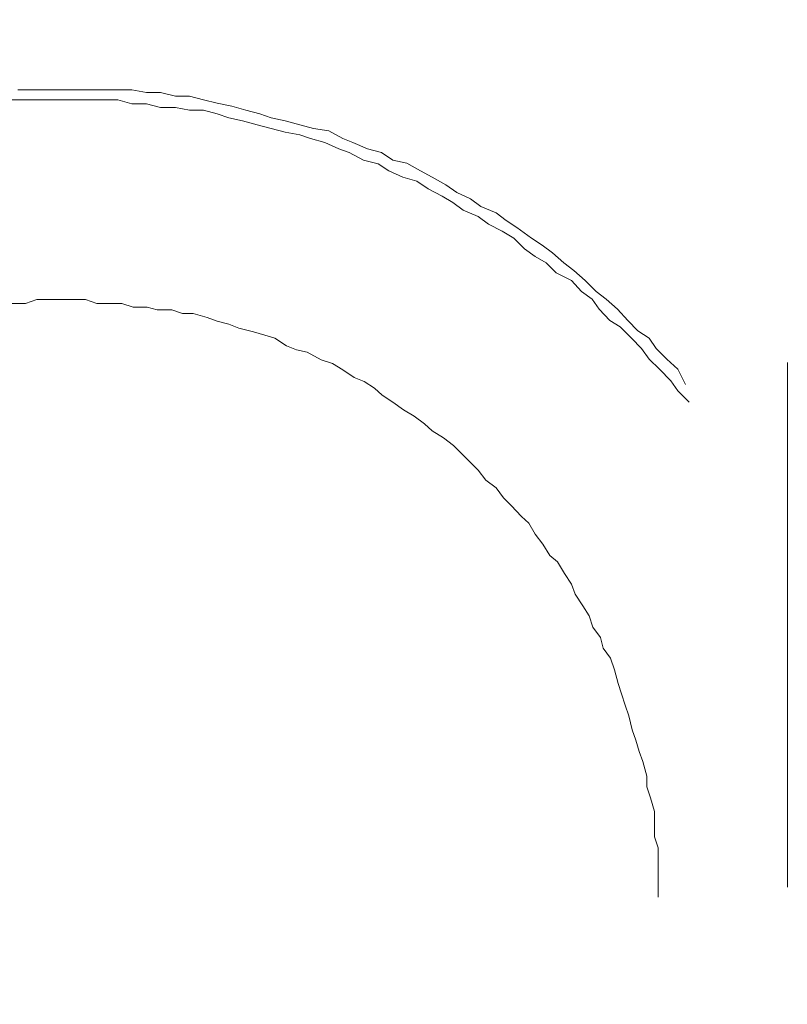
# Model space of a CAD drawing. Units: millimetres. Extents: x 0 to 250, y -250 to 0.
# Drawn here: x 46 to 48, y -114 to -112 of the extents above; entities that cross this region are included whole.
import ezdxf

# ---------------------------------------------------------------- set-up
doc = ezdxf.new("R2010")
doc.units = ezdxf.units.MM
doc.header["$MEASUREMENT"] = 0
for name, pattern in [('AI-Linetype-3467', [2.082873, 1.041436, -1.041436]), ('AI-Linetype-4070', [2.082873, 1.041436, -1.041436]), ('AI-Linetype-4225', [2.082873, 1.041436, -1.041436]), ('AI-Linetype-4226', [2.082873, 1.041436, -1.041436]), ('AI-Linetype-4227', [2.082873, 1.041436, -1.041436]), ('AI-Linetype-4228', [2.082873, 1.041436, -1.041436]), ('AI-Linetype-4229', [2.082873, 1.041436, -1.041436]), ('AI-Linetype-4230', [2.082873, 1.041436, -1.041436]), ('AI-Linetype-4231', [2.082873, 1.041436, -1.041436]), ('AI-Linetype-4232', [2.082873, 1.041436, -1.041436]), ('AI-Linetype-4233', [2.082873, 1.041436, -1.041436]), ('AI-Linetype-4234', [2.082873, 1.041436, -1.041436]), ('AI-Linetype-4235', [2.082873, 1.041436, -1.041436]), ('AI-Linetype-4236', [2.082873, 1.041436, -1.041436]), ('AI-Linetype-4237', [2.082873, 1.041436, -1.041436]), ('AI-Linetype-4238', [2.082873, 1.041436, -1.041436]), ('AI-Linetype-4239', [2.082873, 1.041436, -1.041436]), ('AI-Linetype-4240', [2.082873, 1.041436, -1.041436]), ('AI-Linetype-4241', [2.082873, 1.041436, -1.041436]), ('AI-Linetype-4242', [2.082873, 1.041436, -1.041436]), ('AI-Linetype-4243', [2.082873, 1.041436, -1.041436]), ('AI-Linetype-4244', [2.082873, 1.041436, -1.041436]), ('AI-Linetype-4245', [2.082873, 1.041436, -1.041436]), ('AI-Linetype-4246', [2.082873, 1.041436, -1.041436]), ('AI-Linetype-4247', [2.082873, 1.041436, -1.041436]), ('AI-Linetype-4248', [2.082873, 1.041436, -1.041436]), ('AI-Linetype-4249', [2.082873, 1.041436, -1.041436]), ('AI-Linetype-4250', [2.082873, 1.041436, -1.041436]), ('AI-Linetype-4251', [2.082873, 1.041436, -1.041436]), ('AI-Linetype-4252', [2.082873, 1.041436, -1.041436]), ('AI-Linetype-4253', [2.082873, 1.041436, -1.041436]), ('AI-Linetype-4254', [2.082873, 1.041436, -1.041436]), ('AI-Linetype-4255', [2.082873, 1.041436, -1.041436]), ('AI-Linetype-4256', [2.082873, 1.041436, -1.041436]), ('AI-Linetype-4257', [2.082873, 1.041436, -1.041436]), ('AI-Linetype-4258', [2.082873, 1.041436, -1.041436]), ('AI-Linetype-4259', [2.082873, 1.041436, -1.041436]), ('AI-Linetype-4260', [2.082873, 1.041436, -1.041436]), ('AI-Linetype-4261', [2.082873, 1.041436, -1.041436]), ('AI-Linetype-4262', [2.082873, 1.041436, -1.041436]), ('AI-Linetype-4263', [2.082873, 1.041436, -1.041436]), ('AI-Linetype-4264', [2.082873, 1.041436, -1.041436]), ('AI-Linetype-4265', [2.082873, 1.041436, -1.041436]), ('AI-Linetype-4266', [2.082873, 1.041436, -1.041436]), ('AI-Linetype-4267', [2.082873, 1.041436, -1.041436]), ('AI-Linetype-4268', [2.082873, 1.041436, -1.041436]), ('AI-Linetype-4269', [2.082873, 1.041436, -1.041436]), ('AI-Linetype-4270', [2.082873, 1.041436, -1.041436]), ('AI-Linetype-4271', [2.082873, 1.041436, -1.041436]), ('AI-Linetype-4272', [2.082873, 1.041436, -1.041436]), ('AI-Linetype-4273', [2.082873, 1.041436, -1.041436]), ('AI-Linetype-4274', [2.082873, 1.041436, -1.041436]), ('AI-Linetype-4275', [2.082873, 1.041436, -1.041436]), ('AI-Linetype-4276', [2.082873, 1.041436, -1.041436]), ('AI-Linetype-4277', [2.082873, 1.041436, -1.041436]), ('AI-Linetype-4278', [2.082873, 1.041436, -1.041436]), ('AI-Linetype-4279', [2.082873, 1.041436, -1.041436]), ('AI-Linetype-4280', [2.082873, 1.041436, -1.041436]), ('AI-Linetype-4281', [2.082873, 1.041436, -1.041436]), ('AI-Linetype-4282', [2.082873, 1.041436, -1.041436]), ('AI-Linetype-4283', [2.082873, 1.041436, -1.041436]), ('AI-Linetype-4284', [2.082873, 1.041436, -1.041436]), ('AI-Linetype-4285', [2.082873, 1.041436, -1.041436]), ('AI-Linetype-4286', [2.082873, 1.041436, -1.041436]), ('AI-Linetype-4287', [2.082873, 1.041436, -1.041436]), ('AI-Linetype-4288', [2.082873, 1.041436, -1.041436]), ('AI-Linetype-4289', [2.082873, 1.041436, -1.041436]), ('AI-Linetype-4290', [2.082873, 1.041436, -1.041436]), ('AI-Linetype-4291', [2.082873, 1.041436, -1.041436]), ('AI-Linetype-4292', [2.082873, 1.041436, -1.041436]), ('AI-Linetype-4293', [2.082873, 1.041436, -1.041436]), ('AI-Linetype-4294', [2.082873, 1.041436, -1.041436]), ('AI-Linetype-4295', [2.082873, 1.041436, -1.041436]), ('AI-Linetype-4296', [2.082873, 1.041436, -1.041436]), ('AI-Linetype-4297', [2.082873, 1.041436, -1.041436]), ('AI-Linetype-4298', [2.082873, 1.041436, -1.041436]), ('AI-Linetype-4299', [2.082873, 1.041436, -1.041436]), ('AI-Linetype-4300', [2.082873, 1.041436, -1.041436]), ('AI-Linetype-4301', [2.082873, 1.041436, -1.041436]), ('AI-Linetype-4302', [2.082873, 1.041436, -1.041436]), ('AI-Linetype-4303', [2.082873, 1.041436, -1.041436]), ('AI-Linetype-4304', [2.082873, 1.041436, -1.041436]), ('AI-Linetype-4305', [2.082873, 1.041436, -1.041436]), ('AI-Linetype-4379', [2.082873, 1.041436, -1.041436]), ('AI-Linetype-4380', [2.082873, 1.041436, -1.041436]), ('AI-Linetype-4381', [2.082873, 1.041436, -1.041436]), ('AI-Linetype-4382', [2.082873, 1.041436, -1.041436]), ('AI-Linetype-4383', [2.082873, 1.041436, -1.041436]), ('AI-Linetype-4384', [2.082873, 1.041436, -1.041436]), ('AI-Linetype-4385', [2.082873, 1.041436, -1.041436]), ('AI-Linetype-4386', [2.082873, 1.041436, -1.041436]), ('AI-Linetype-4387', [2.082873, 1.041436, -1.041436]), ('AI-Linetype-4388', [2.082873, 1.041436, -1.041436]), ('AI-Linetype-4389', [2.082873, 1.041436, -1.041436]), ('AI-Linetype-4390', [2.082873, 1.041436, -1.041436]), ('AI-Linetype-4391', [2.082873, 1.041436, -1.041436]), ('AI-Linetype-4392', [2.082873, 1.041436, -1.041436]), ('AI-Linetype-4393', [2.082873, 1.041436, -1.041436]), ('AI-Linetype-4394', [2.082873, 1.041436, -1.041436]), ('AI-Linetype-4395', [2.082873, 1.041436, -1.041436]), ('AI-Linetype-4396', [2.082873, 1.041436, -1.041436]), ('AI-Linetype-4397', [2.082873, 1.041436, -1.041436]), ('AI-Linetype-4398', [2.082873, 1.041436, -1.041436]), ('AI-Linetype-4399', [2.082873, 1.041436, -1.041436]), ('AI-Linetype-4400', [2.082873, 1.041436, -1.041436]), ('AI-Linetype-4401', [2.082873, 1.041436, -1.041436]), ('AI-Linetype-4402', [2.082873, 1.041436, -1.041436]), ('AI-Linetype-4403', [2.082873, 1.041436, -1.041436]), ('AI-Linetype-4404', [2.082873, 1.041436, -1.041436]), ('AI-Linetype-4405', [2.082873, 1.041436, -1.041436]), ('AI-Linetype-4406', [2.082873, 1.041436, -1.041436]), ('AI-Linetype-4407', [2.082873, 1.041436, -1.041436]), ('AI-Linetype-4408', [2.082873, 1.041436, -1.041436]), ('AI-Linetype-4409', [2.082873, 1.041436, -1.041436]), ('AI-Linetype-4410', [2.082873, 1.041436, -1.041436]), ('AI-Linetype-4411', [2.082873, 1.041436, -1.041436]), ('AI-Linetype-4412', [2.082873, 1.041436, -1.041436]), ('AI-Linetype-4413', [2.082873, 1.041436, -1.041436]), ('AI-Linetype-4414', [2.082873, 1.041436, -1.041436]), ('AI-Linetype-4415', [2.082873, 1.041436, -1.041436]), ('AI-Linetype-4416', [2.082873, 1.041436, -1.041436]), ('AI-Linetype-4417', [2.082873, 1.041436, -1.041436]), ('AI-Linetype-4418', [2.082873, 1.041436, -1.041436]), ('AI-Linetype-4419', [2.082873, 1.041436, -1.041436]), ('AI-Linetype-4420', [2.082873, 1.041436, -1.041436]), ('AI-Linetype-4421', [2.082873, 1.041436, -1.041436]), ('AI-Linetype-4422', [2.082873, 1.041436, -1.041436]), ('AI-Linetype-4423', [2.082873, 1.041436, -1.041436]), ('AI-Linetype-4424', [2.082873, 1.041436, -1.041436]), ('AI-Linetype-4425', [2.082873, 1.041436, -1.041436]), ('AI-Linetype-4426', [2.082873, 1.041436, -1.041436]), ('AI-Linetype-4427', [2.082873, 1.041436, -1.041436]), ('AI-Linetype-4428', [2.082873, 1.041436, -1.041436]), ('AI-Linetype-4429', [2.082873, 1.041436, -1.041436]), ('AI-Linetype-4430', [2.082873, 1.041436, -1.041436]), ('AI-Linetype-4431', [2.082873, 1.041436, -1.041436]), ('AI-Linetype-4432', [2.082873, 1.041436, -1.041436]), ('AI-Linetype-4433', [2.082873, 1.041436, -1.041436]), ('AI-Linetype-4560', [2.082873, 1.041436, -1.041436]), ('AI-Linetype-4561', [2.082873, 1.041436, -1.041436]), ('AI-Linetype-4562', [2.082873, 1.041436, -1.041436]), ('AI-Linetype-4563', [2.082873, 1.041436, -1.041436]), ('AI-Linetype-4564', [2.082873, 1.041436, -1.041436]), ('AI-Linetype-4565', [2.082873, 1.041436, -1.041436]), ('AI-Linetype-4566', [2.082873, 1.041436, -1.041436]), ('AI-Linetype-4567', [2.082873, 1.041436, -1.041436]), ('AI-Linetype-4568', [2.082873, 1.041436, -1.041436]), ('AI-Linetype-4569', [2.082873, 1.041436, -1.041436]), ('AI-Linetype-4570', [2.082873, 1.041436, -1.041436]), ('AI-Linetype-4571', [2.082873, 1.041436, -1.041436]), ('AI-Linetype-4572', [2.082873, 1.041436, -1.041436]), ('AI-Linetype-4573', [2.082873, 1.041436, -1.041436]), ('AI-Linetype-4574', [2.082873, 1.041436, -1.041436]), ('AI-Linetype-4575', [2.082873, 1.041436, -1.041436]), ('AI-Linetype-4576', [2.082873, 1.041436, -1.041436]), ('AI-Linetype-4577', [2.082873, 1.041436, -1.041436]), ('AI-Linetype-4578', [2.082873, 1.041436, -1.041436]), ('AI-Linetype-4579', [2.082873, 1.041436, -1.041436]), ('AI-Linetype-4580', [2.082873, 1.041436, -1.041436]), ('AI-Linetype-4581', [2.082873, 1.041436, -1.041436]), ('AI-Linetype-4582', [2.082873, 1.041436, -1.041436]), ('AI-Linetype-4583', [2.082873, 1.041436, -1.041436]), ('AI-Linetype-4584', [2.082873, 1.041436, -1.041436]), ('AI-Linetype-4585', [2.082873, 1.041436, -1.041436]), ('AI-Linetype-4586', [2.082873, 1.041436, -1.041436]), ('AI-Linetype-4587', [2.082873, 1.041436, -1.041436]), ('AI-Linetype-4588', [2.082873, 1.041436, -1.041436]), ('AI-Linetype-4589', [2.082873, 1.041436, -1.041436]), ('AI-Linetype-4590', [2.082873, 1.041436, -1.041436]), ('AI-Linetype-4591', [2.082873, 1.041436, -1.041436]), ('AI-Linetype-4592', [2.082873, 1.041436, -1.041436]), ('AI-Linetype-4593', [2.082873, 1.041436, -1.041436]), ('AI-Linetype-4594', [2.082873, 1.041436, -1.041436]), ('AI-Linetype-4595', [2.082873, 1.041436, -1.041436]), ('AI-Linetype-4596', [2.082873, 1.041436, -1.041436]), ('AI-Linetype-4597', [2.082873, 1.041436, -1.041436]), ('AI-Linetype-4598', [2.082873, 1.041436, -1.041436]), ('AI-Linetype-4599', [2.082873, 1.041436, -1.041436]), ('AI-Linetype-4600', [2.082873, 1.041436, -1.041436]), ('AI-Linetype-4601', [2.082873, 1.041436, -1.041436]), ('AI-Linetype-4602', [2.082873, 1.041436, -1.041436]), ('AI-Linetype-4603', [2.082873, 1.041436, -1.041436]), ('AI-Linetype-4604', [2.082873, 1.041436, -1.041436]), ('AI-Linetype-4605', [2.082873, 1.041436, -1.041436]), ('AI-Linetype-4606', [2.082873, 1.041436, -1.041436]), ('AI-Linetype-4607', [2.082873, 1.041436, -1.041436]), ('AI-Linetype-4608', [2.082873, 1.041436, -1.041436]), ('AI-Linetype-4609', [2.082873, 1.041436, -1.041436]), ('AI-Linetype-4610', [2.082873, 1.041436, -1.041436]), ('AI-Linetype-4611', [2.082873, 1.041436, -1.041436]), ('AI-Linetype-4612', [2.082873, 1.041436, -1.041436])]:
    doc.linetypes.add(name, pattern=pattern)
doc.layers.add('Layer 1', color=7, linetype='Continuous', lineweight=0)

msp = doc.modelspace()

# ---------------------------------------------------------------- linework, layer by layer
at = {"layer": 'Layer 1', "linetype": 'AI-Linetype-4070'}
msp.add_line((47.7665, -209.4551), (47.7665, -109.0996), dxfattribs=at)
at = {"layer": 'Layer 1', "linetype": 'AI-Linetype-4612'}
msp.add_line((46.2667, -112.0601), (46.2378, -112.0601), dxfattribs=at)
at = {"layer": 'Layer 1', "linetype": 'AI-Linetype-4611'}
msp.add_line((46.2944, -112.0601), (46.2667, -112.0601), dxfattribs=at)
at = {"layer": 'Layer 1', "linetype": 'AI-Linetype-4610'}
msp.add_line((46.3246, -112.0601), (46.2944, -112.0601), dxfattribs=at)
at = {"layer": 'Layer 1', "linetype": 'AI-Linetype-4609'}
msp.add_line((46.3524, -112.0601), (46.3246, -112.0601), dxfattribs=at)
at = {"layer": 'Layer 1', "linetype": 'AI-Linetype-4608'}
msp.add_line((46.38, -112.0601), (46.3524, -112.0601), dxfattribs=at)
at = {"layer": 'Layer 1', "linetype": 'AI-Linetype-4607'}
msp.add_line((46.4089, -112.0601), (46.38, -112.0601), dxfattribs=at)
at = {"layer": 'Layer 1', "linetype": 'AI-Linetype-4606'}
msp.add_line((46.4367, -112.0601), (46.4089, -112.0601), dxfattribs=at)
at = {"layer": 'Layer 1', "linetype": 'AI-Linetype-4605'}
msp.add_line((46.4643, -112.0601), (46.4367, -112.0601), dxfattribs=at)
at = {"layer": 'Layer 1', "linetype": 'AI-Linetype-4604'}
msp.add_line((46.4933, -112.0651), (46.4643, -112.0601), dxfattribs=at)
at = {"layer": 'Layer 1', "linetype": 'AI-Linetype-4603'}
msp.add_line((46.521, -112.0651), (46.4933, -112.0651), dxfattribs=at)
at = {"layer": 'Layer 1', "linetype": 'AI-Linetype-4602'}
msp.add_line((46.5511, -112.0726), (46.521, -112.0651), dxfattribs=at)
at = {"layer": 'Layer 1', "linetype": 'AI-Linetype-4433'}
msp.add_line((46.2453, -112.0802), (46.2177, -112.0802), dxfattribs=at)
at = {"layer": 'Layer 1', "linetype": 'AI-Linetype-4432'}
msp.add_line((46.2667, -112.0802), (46.2453, -112.0802), dxfattribs=at)
at = {"layer": 'Layer 1', "linetype": 'AI-Linetype-4431'}
msp.add_line((46.2944, -112.0802), (46.2667, -112.0802), dxfattribs=at)
at = {"layer": 'Layer 1', "linetype": 'AI-Linetype-4430'}
msp.add_line((46.3246, -112.0802), (46.2944, -112.0802), dxfattribs=at)
at = {"layer": 'Layer 1', "linetype": 'AI-Linetype-4429'}
msp.add_line((46.3524, -112.0802), (46.3246, -112.0802), dxfattribs=at)
at = {"layer": 'Layer 1', "linetype": 'AI-Linetype-4428'}
msp.add_line((46.38, -112.0802), (46.3524, -112.0802), dxfattribs=at)
at = {"layer": 'Layer 1', "linetype": 'AI-Linetype-4427'}
msp.add_line((46.4089, -112.0802), (46.38, -112.0802), dxfattribs=at)
at = {"layer": 'Layer 1', "linetype": 'AI-Linetype-4426'}
msp.add_line((46.4367, -112.0802), (46.4089, -112.0802), dxfattribs=at)
at = {"layer": 'Layer 1', "linetype": 'AI-Linetype-4425'}
msp.add_line((46.4643, -112.0878), (46.4367, -112.0802), dxfattribs=at)
at = {"layer": 'Layer 1', "linetype": 'AI-Linetype-4424'}
msp.add_line((46.4933, -112.0878), (46.4643, -112.0878), dxfattribs=at)
at = {"layer": 'Layer 1', "linetype": 'AI-Linetype-4423'}
msp.add_line((46.521, -112.0953), (46.4933, -112.0878), dxfattribs=at)
at = {"layer": 'Layer 1', "linetype": 'AI-Linetype-4601'}
msp.add_line((46.5788, -112.0726), (46.5511, -112.0726), dxfattribs=at)
at = {"layer": 'Layer 1', "linetype": 'AI-Linetype-4600'}
msp.add_line((46.6064, -112.0802), (46.5788, -112.0726), dxfattribs=at)
at = {"layer": 'Layer 1', "linetype": 'AI-Linetype-4599'}
msp.add_line((46.6341, -112.0866), (46.6064, -112.0802), dxfattribs=at)
at = {"layer": 'Layer 1', "linetype": 'AI-Linetype-4598'}
msp.add_line((46.6631, -112.0927), (46.6341, -112.0866), dxfattribs=at)
at = {"layer": 'Layer 1', "linetype": 'AI-Linetype-4422'}
msp.add_line((46.5511, -112.0953), (46.521, -112.0953), dxfattribs=at)
at = {"layer": 'Layer 1', "linetype": 'AI-Linetype-4421'}
msp.add_line((46.5788, -112.1003), (46.5511, -112.0953), dxfattribs=at)
at = {"layer": 'Layer 1', "linetype": 'AI-Linetype-4420'}
msp.add_line((46.6064, -112.1003), (46.5788, -112.1003), dxfattribs=at)
at = {"layer": 'Layer 1', "linetype": 'AI-Linetype-4419'}
msp.add_line((46.6341, -112.1079), (46.6064, -112.1003), dxfattribs=at)
at = {"layer": 'Layer 1', "linetype": 'AI-Linetype-4418'}
msp.add_line((46.6568, -112.1154), (46.6341, -112.1079), dxfattribs=at)
at = {"layer": 'Layer 1', "linetype": 'AI-Linetype-4597'}
msp.add_line((46.6907, -112.1003), (46.6631, -112.0927), dxfattribs=at)
at = {"layer": 'Layer 1', "linetype": 'AI-Linetype-4596'}
msp.add_line((46.7184, -112.1079), (46.6907, -112.1003), dxfattribs=at)
at = {"layer": 'Layer 1', "linetype": 'AI-Linetype-4595'}
msp.add_line((46.7411, -112.1154), (46.7184, -112.1079), dxfattribs=at)
at = {"layer": 'Layer 1', "linetype": 'AI-Linetype-4417'}
msp.add_line((46.6845, -112.1217), (46.6568, -112.1154), dxfattribs=at)
at = {"layer": 'Layer 1', "linetype": 'AI-Linetype-4416'}
msp.add_line((46.7134, -112.1293), (46.6845, -112.1217), dxfattribs=at)
at = {"layer": 'Layer 1', "linetype": 'AI-Linetype-4415'}
msp.add_line((46.7411, -112.1368), (46.7134, -112.1293), dxfattribs=at)
at = {"layer": 'Layer 1', "linetype": 'AI-Linetype-4594'}
msp.add_line((46.7688, -112.1217), (46.7411, -112.1154), dxfattribs=at)
at = {"layer": 'Layer 1', "linetype": 'AI-Linetype-4593'}
msp.add_line((46.7978, -112.1293), (46.7688, -112.1217), dxfattribs=at)
at = {"layer": 'Layer 1', "linetype": 'AI-Linetype-4592'}
msp.add_line((46.8254, -112.1368), (46.7978, -112.1293), dxfattribs=at)
at = {"layer": 'Layer 1', "linetype": 'AI-Linetype-4414'}
msp.add_line((46.7688, -112.1444), (46.7411, -112.1368), dxfattribs=at)
at = {"layer": 'Layer 1', "linetype": 'AI-Linetype-4413'}
msp.add_line((46.7978, -112.1494), (46.7688, -112.1444), dxfattribs=at)
at = {"layer": 'Layer 1', "linetype": 'AI-Linetype-4412'}
msp.add_line((46.8192, -112.1569), (46.7978, -112.1494), dxfattribs=at)
at = {"layer": 'Layer 1', "linetype": 'AI-Linetype-4591'}
msp.add_line((46.8556, -112.1418), (46.8254, -112.1368), dxfattribs=at)
at = {"layer": 'Layer 1', "linetype": 'AI-Linetype-4590'}
msp.add_line((46.8832, -112.1569), (46.8556, -112.1418), dxfattribs=at)
at = {"layer": 'Layer 1', "linetype": 'AI-Linetype-4411'}
msp.add_line((46.848, -112.1645), (46.8192, -112.1569), dxfattribs=at)
at = {"layer": 'Layer 1', "linetype": 'AI-Linetype-4410'}
msp.add_line((46.8757, -112.177), (46.848, -112.1645), dxfattribs=at)
at = {"layer": 'Layer 1', "linetype": 'AI-Linetype-4589'}
msp.add_line((46.9035, -112.1645), (46.8832, -112.1569), dxfattribs=at)
at = {"layer": 'Layer 1', "linetype": 'AI-Linetype-4588'}
msp.add_line((46.9323, -112.177), (46.9035, -112.1645), dxfattribs=at)
at = {"layer": 'Layer 1', "linetype": 'AI-Linetype-4409'}
msp.add_line((46.8959, -112.1846), (46.8757, -112.177), dxfattribs=at)
at = {"layer": 'Layer 1', "linetype": 'AI-Linetype-4408'}
msp.add_line((46.9247, -112.1997), (46.8959, -112.1846), dxfattribs=at)
at = {"layer": 'Layer 1', "linetype": 'AI-Linetype-4587'}
msp.add_line((46.9601, -112.1846), (46.9323, -112.177), dxfattribs=at)
at = {"layer": 'Layer 1', "linetype": 'AI-Linetype-4586'}
msp.add_line((46.9827, -112.1997), (46.9601, -112.1846), dxfattribs=at)
at = {"layer": 'Layer 1', "linetype": 'AI-Linetype-4407'}
msp.add_line((46.9537, -112.2073), (46.9247, -112.1997), dxfattribs=at)
at = {"layer": 'Layer 1', "linetype": 'AI-Linetype-4406'}
msp.add_line((46.9751, -112.2211), (46.9537, -112.2073), dxfattribs=at)
at = {"layer": 'Layer 1', "linetype": 'AI-Linetype-4585'}
msp.add_line((47.0103, -112.206), (46.9827, -112.1997), dxfattribs=at)
at = {"layer": 'Layer 1', "linetype": 'AI-Linetype-4584'}
msp.add_line((47.038, -112.2211), (47.0103, -112.206), dxfattribs=at)
at = {"layer": 'Layer 1', "linetype": 'AI-Linetype-4405'}
msp.add_line((47.0028, -112.2337), (46.9751, -112.2211), dxfattribs=at)
at = {"layer": 'Layer 1', "linetype": 'AI-Linetype-4583'}
msp.add_line((47.0607, -112.2337), (47.038, -112.2211), dxfattribs=at)
at = {"layer": 'Layer 1', "linetype": 'AI-Linetype-4404'}
msp.add_line((47.0304, -112.2412), (47.0028, -112.2337), dxfattribs=at)
at = {"layer": 'Layer 1', "linetype": 'AI-Linetype-4403'}
msp.add_line((47.0531, -112.2564), (47.0304, -112.2412), dxfattribs=at)
at = {"layer": 'Layer 1', "linetype": 'AI-Linetype-4582'}
msp.add_line((47.0882, -112.2488), (47.0607, -112.2337), dxfattribs=at)
at = {"layer": 'Layer 1', "linetype": 'AI-Linetype-4402'}
msp.add_line((47.0808, -112.2714), (47.0531, -112.2564), dxfattribs=at)
at = {"layer": 'Layer 1', "linetype": 'AI-Linetype-4581'}
msp.add_line((47.1098, -112.264), (47.0882, -112.2488), dxfattribs=at)
at = {"layer": 'Layer 1', "linetype": 'AI-Linetype-4580'}
msp.add_line((47.1373, -112.2765), (47.1098, -112.264), dxfattribs=at)
at = {"layer": 'Layer 1', "linetype": 'AI-Linetype-4401'}
msp.add_line((47.1022, -112.284), (47.0808, -112.2714), dxfattribs=at)
at = {"layer": 'Layer 1', "linetype": 'AI-Linetype-4400'}
msp.add_line((47.1223, -112.2992), (47.1022, -112.284), dxfattribs=at)
at = {"layer": 'Layer 1', "linetype": 'AI-Linetype-4579'}
msp.add_line((47.1575, -112.2916), (47.1373, -112.2765), dxfattribs=at)
at = {"layer": 'Layer 1', "linetype": 'AI-Linetype-4399'}
msp.add_line((47.1525, -112.3117), (47.1223, -112.2992), dxfattribs=at)
at = {"layer": 'Layer 1', "linetype": 'AI-Linetype-4578'}
msp.add_line((47.1878, -112.3041), (47.1575, -112.2916), dxfattribs=at)
at = {"layer": 'Layer 1', "linetype": 'AI-Linetype-4577'}
msp.add_line((47.2079, -112.3193), (47.1878, -112.3041), dxfattribs=at)
at = {"layer": 'Layer 1', "linetype": 'AI-Linetype-4398'}
msp.add_line((47.1727, -112.3269), (47.1525, -112.3117), dxfattribs=at)
at = {"layer": 'Layer 1', "linetype": 'AI-Linetype-4576'}
msp.add_line((47.2293, -112.3331), (47.2079, -112.3193), dxfattribs=at)
at = {"layer": 'Layer 1', "linetype": 'AI-Linetype-4397'}
msp.add_line((47.2003, -112.3407), (47.1727, -112.3269), dxfattribs=at)
at = {"layer": 'Layer 1', "linetype": 'AI-Linetype-4396'}
msp.add_line((47.2229, -112.3545), (47.2003, -112.3407), dxfattribs=at)
at = {"layer": 'Layer 1', "linetype": 'AI-Linetype-4575'}
msp.add_line((47.2582, -112.3545), (47.2293, -112.3331), dxfattribs=at)
at = {"layer": 'Layer 1', "linetype": 'AI-Linetype-4395'}
msp.add_line((47.2445, -112.3759), (47.2229, -112.3545), dxfattribs=at)
at = {"layer": 'Layer 1', "linetype": 'AI-Linetype-4574'}
msp.add_line((47.2796, -112.3684), (47.2582, -112.3545), dxfattribs=at)
at = {"layer": 'Layer 1', "linetype": 'AI-Linetype-4394'}
msp.add_line((47.2657, -112.3911), (47.2445, -112.3759), dxfattribs=at)
at = {"layer": 'Layer 1', "linetype": 'AI-Linetype-4573'}
msp.add_line((47.2997, -112.3835), (47.2796, -112.3684), dxfattribs=at)
at = {"layer": 'Layer 1', "linetype": 'AI-Linetype-4572'}
msp.add_line((47.3224, -112.4036), (47.2997, -112.3835), dxfattribs=at)
at = {"layer": 'Layer 1', "linetype": 'AI-Linetype-4393'}
msp.add_line((47.2871, -112.4036), (47.2657, -112.3911), dxfattribs=at)
at = {"layer": 'Layer 1', "linetype": 'AI-Linetype-4392'}
msp.add_line((47.3072, -112.4237), (47.2871, -112.4036), dxfattribs=at)
at = {"layer": 'Layer 1', "linetype": 'AI-Linetype-4571'}
msp.add_line((47.3425, -112.4187), (47.3224, -112.4036), dxfattribs=at)
at = {"layer": 'Layer 1', "linetype": 'AI-Linetype-4391'}
msp.add_line((47.3375, -112.4388), (47.3072, -112.4237), dxfattribs=at)
at = {"layer": 'Layer 1', "linetype": 'AI-Linetype-4570'}
msp.add_line((47.3652, -112.4388), (47.3425, -112.4187), dxfattribs=at)
at = {"layer": 'Layer 1', "linetype": 'AI-Linetype-4390'}
msp.add_line((47.3576, -112.4602), (47.3375, -112.4388), dxfattribs=at)
at = {"layer": 'Layer 1', "linetype": 'AI-Linetype-4569'}
msp.add_line((47.3866, -112.4602), (47.3652, -112.4388), dxfattribs=at)
at = {"layer": 'Layer 1', "linetype": 'AI-Linetype-4389'}
msp.add_line((47.379, -112.4754), (47.3576, -112.4602), dxfattribs=at)
at = {"layer": 'Layer 1', "linetype": 'AI-Linetype-4568'}
msp.add_line((47.4067, -112.4754), (47.3866, -112.4602), dxfattribs=at)
at = {"layer": 'Layer 1', "linetype": 'AI-Linetype-4304'}
msp.add_line((46.2755, -112.4765), (46.2529, -112.4841), dxfattribs=at)
at = {"layer": 'Layer 1', "linetype": 'AI-Linetype-4303'}
msp.add_line((46.3033, -112.4765), (46.2755, -112.4765), dxfattribs=at)
at = {"layer": 'Layer 1', "linetype": 'AI-Linetype-4302'}
msp.add_line((46.3246, -112.4765), (46.3033, -112.4765), dxfattribs=at)
at = {"layer": 'Layer 1', "linetype": 'AI-Linetype-4301'}
msp.add_line((46.3448, -112.4765), (46.3246, -112.4765), dxfattribs=at)
at = {"layer": 'Layer 1', "linetype": 'AI-Linetype-4300'}
msp.add_line((46.3725, -112.4765), (46.3448, -112.4765), dxfattribs=at)
at = {"layer": 'Layer 1', "linetype": 'AI-Linetype-4299'}
msp.add_line((46.395, -112.4841), (46.3725, -112.4765), dxfattribs=at)
at = {"layer": 'Layer 1', "linetype": 'AI-Linetype-4388'}
msp.add_line((47.3928, -112.4955), (47.379, -112.4754), dxfattribs=at)
at = {"layer": 'Layer 1', "linetype": 'AI-Linetype-4567'}
msp.add_line((47.4292, -112.4955), (47.4067, -112.4754), dxfattribs=at)
at = {"layer": 'Layer 1', "linetype": 'AI-Linetype-4305'}
msp.add_line((46.2529, -112.4841), (46.2252, -112.4841), dxfattribs=at)
at = {"layer": 'Layer 1', "linetype": 'AI-Linetype-4298'}
msp.add_line((46.4227, -112.4841), (46.395, -112.4841), dxfattribs=at)
at = {"layer": 'Layer 1', "linetype": 'AI-Linetype-4297'}
msp.add_line((46.4442, -112.4841), (46.4227, -112.4841), dxfattribs=at)
at = {"layer": 'Layer 1', "linetype": 'AI-Linetype-4296'}
msp.add_line((46.4668, -112.4917), (46.4442, -112.4841), dxfattribs=at)
at = {"layer": 'Layer 1', "linetype": 'AI-Linetype-4295'}
msp.add_line((46.4945, -112.4917), (46.4668, -112.4917), dxfattribs=at)
at = {"layer": 'Layer 1', "linetype": 'AI-Linetype-4294'}
msp.add_line((46.5146, -112.4968), (46.4945, -112.4917), dxfattribs=at)
at = {"layer": 'Layer 1', "linetype": 'AI-Linetype-4293'}
msp.add_line((46.5435, -112.4968), (46.5146, -112.4968), dxfattribs=at)
at = {"layer": 'Layer 1', "linetype": 'AI-Linetype-4292'}
msp.add_line((46.5649, -112.5043), (46.5435, -112.4968), dxfattribs=at)
at = {"layer": 'Layer 1', "linetype": 'AI-Linetype-4387'}
msp.add_line((47.4142, -112.518), (47.3928, -112.4955), dxfattribs=at)
at = {"layer": 'Layer 1', "linetype": 'AI-Linetype-4566'}
msp.add_line((47.4495, -112.518), (47.4292, -112.4955), dxfattribs=at)
at = {"layer": 'Layer 1', "linetype": 'AI-Linetype-4291'}
msp.add_line((46.5863, -112.5043), (46.5649, -112.5043), dxfattribs=at)
at = {"layer": 'Layer 1', "linetype": 'AI-Linetype-4290'}
msp.add_line((46.614, -112.5118), (46.5863, -112.5043), dxfattribs=at)
at = {"layer": 'Layer 1', "linetype": 'AI-Linetype-4289'}
msp.add_line((46.6341, -112.5193), (46.614, -112.5118), dxfattribs=at)
at = {"layer": 'Layer 1', "linetype": 'AI-Linetype-4288'}
msp.add_line((46.6568, -112.5256), (46.6341, -112.5193), dxfattribs=at)
at = {"layer": 'Layer 1', "linetype": 'AI-Linetype-4386'}
msp.add_line((47.4343, -112.5307), (47.4142, -112.518), dxfattribs=at)
at = {"layer": 'Layer 1', "linetype": 'AI-Linetype-4565'}
msp.add_line((47.4696, -112.5383), (47.4495, -112.518), dxfattribs=at)
at = {"layer": 'Layer 1', "linetype": 'AI-Linetype-4287'}
msp.add_line((46.6769, -112.5332), (46.6568, -112.5256), dxfattribs=at)
at = {"layer": 'Layer 1', "linetype": 'AI-Linetype-4286'}
msp.add_line((46.7059, -112.5407), (46.6769, -112.5332), dxfattribs=at)
at = {"layer": 'Layer 1', "linetype": 'AI-Linetype-4285'}
msp.add_line((46.7286, -112.547), (46.7059, -112.5407), dxfattribs=at)
at = {"layer": 'Layer 1', "linetype": 'AI-Linetype-4385'}
msp.add_line((47.457, -112.5534), (47.4343, -112.5307), dxfattribs=at)
at = {"layer": 'Layer 1', "linetype": 'AI-Linetype-4564'}
msp.add_line((47.4923, -112.5534), (47.4696, -112.5383), dxfattribs=at)
at = {"layer": 'Layer 1', "linetype": 'AI-Linetype-4284'}
msp.add_line((46.7487, -112.5534), (46.7286, -112.547), dxfattribs=at)
at = {"layer": 'Layer 1', "linetype": 'AI-Linetype-4283'}
msp.add_line((46.7713, -112.5684), (46.7487, -112.5534), dxfattribs=at)
at = {"layer": 'Layer 1', "linetype": 'AI-Linetype-4384'}
msp.add_line((47.4771, -112.5735), (47.457, -112.5534), dxfattribs=at)
at = {"layer": 'Layer 1', "linetype": 'AI-Linetype-4563'}
msp.add_line((47.5061, -112.5735), (47.4923, -112.5534), dxfattribs=at)
at = {"layer": 'Layer 1', "linetype": 'AI-Linetype-4282'}
msp.add_line((46.7914, -112.576), (46.7713, -112.5684), dxfattribs=at)
at = {"layer": 'Layer 1', "linetype": 'AI-Linetype-4281'}
msp.add_line((46.8128, -112.5811), (46.7914, -112.576), dxfattribs=at)
at = {"layer": 'Layer 1', "linetype": 'AI-Linetype-4383'}
msp.add_line((47.4923, -112.5949), (47.4771, -112.5735), dxfattribs=at)
at = {"layer": 'Layer 1', "linetype": 'AI-Linetype-4562'}
msp.add_line((47.5274, -112.5949), (47.5061, -112.5735), dxfattribs=at)
at = {"layer": 'Layer 1', "linetype": 'AI-Linetype-4280'}
msp.add_line((46.8404, -112.5961), (46.8128, -112.5811), dxfattribs=at)
at = {"layer": 'Layer 1', "linetype": 'AI-Linetype-4279'}
msp.add_line((46.8631, -112.6036), (46.8404, -112.5961), dxfattribs=at)
at = {"layer": 'Layer 1', "linetype": 'AI-Linetype-4382'}
msp.add_line((47.5124, -112.615), (47.4923, -112.5949), dxfattribs=at)
at = {"layer": 'Layer 1', "linetype": 'AI-Linetype-4561'}
msp.add_line((47.5489, -112.615), (47.5274, -112.5949), dxfattribs=at)
at = {"layer": 'Layer 1', "linetype": 'AI-Linetype-4278'}
msp.add_line((46.8832, -112.6162), (46.8631, -112.6036), dxfattribs=at)
at = {"layer": 'Layer 1', "linetype": 'AI-Linetype-4277'}
msp.add_line((46.9058, -112.6313), (46.8832, -112.6162), dxfattribs=at)
at = {"layer": 'Layer 1', "linetype": 'AI-Linetype-4381'}
msp.add_line((47.5349, -112.6376), (47.5124, -112.615), dxfattribs=at)
at = {"layer": 'Layer 1', "linetype": 'AI-Linetype-4560'}
msp.add_line((47.5639, -112.6451), (47.5489, -112.615), dxfattribs=at)
at = {"layer": 'Layer 1', "linetype": 'AI-Linetype-4276'}
msp.add_line((46.926, -112.6389), (46.9058, -112.6313), dxfattribs=at)
at = {"layer": 'Layer 1', "linetype": 'AI-Linetype-4275'}
msp.add_line((46.9461, -112.6527), (46.926, -112.6389), dxfattribs=at)
at = {"layer": 'Layer 1', "linetype": 'AI-Linetype-4380'}
msp.add_line((47.5489, -112.6577), (47.5349, -112.6376), dxfattribs=at)
at = {"layer": 'Layer 1', "linetype": 'AI-Linetype-4274'}
msp.add_line((46.9613, -112.6665), (46.9461, -112.6527), dxfattribs=at)
at = {"layer": 'Layer 1', "linetype": 'AI-Linetype-4379'}
msp.add_line((47.5715, -112.6804), (47.5489, -112.6577), dxfattribs=at)
at = {"layer": 'Layer 1', "linetype": 'AI-Linetype-4273'}
msp.add_line((46.9827, -112.6804), (46.9613, -112.6665), dxfattribs=at)
at = {"layer": 'Layer 1', "linetype": 'AI-Linetype-4272'}
msp.add_line((47.0041, -112.6955), (46.9827, -112.6804), dxfattribs=at)
at = {"layer": 'Layer 1', "linetype": 'AI-Linetype-4271'}
msp.add_line((47.0255, -112.708), (47.0041, -112.6955), dxfattribs=at)
at = {"layer": 'Layer 1', "linetype": 'AI-Linetype-4270'}
msp.add_line((47.0456, -112.7232), (47.0255, -112.708), dxfattribs=at)
at = {"layer": 'Layer 1', "linetype": 'AI-Linetype-4269'}
msp.add_line((47.0607, -112.737), (47.0456, -112.7232), dxfattribs=at)
at = {"layer": 'Layer 1', "linetype": 'AI-Linetype-4268'}
msp.add_line((47.0833, -112.7508), (47.0607, -112.737), dxfattribs=at)
at = {"layer": 'Layer 1', "linetype": 'AI-Linetype-4267'}
msp.add_line((47.1034, -112.766), (47.0833, -112.7508), dxfattribs=at)
at = {"layer": 'Layer 1', "linetype": 'AI-Linetype-4266'}
msp.add_line((47.1172, -112.7798), (47.1034, -112.766), dxfattribs=at)
at = {"layer": 'Layer 1', "linetype": 'AI-Linetype-4265'}
msp.add_line((47.1387, -112.8012), (47.1172, -112.7798), dxfattribs=at)
at = {"layer": 'Layer 1', "linetype": 'AI-Linetype-4264'}
msp.add_line((47.1525, -112.8151), (47.1387, -112.8012), dxfattribs=at)
at = {"layer": 'Layer 1', "linetype": 'AI-Linetype-4263'}
msp.add_line((47.1676, -112.8351), (47.1525, -112.8151), dxfattribs=at)
at = {"layer": 'Layer 1', "linetype": 'AI-Linetype-4262'}
msp.add_line((47.1878, -112.8503), (47.1676, -112.8351), dxfattribs=at)
at = {"layer": 'Layer 1', "linetype": 'AI-Linetype-4261'}
msp.add_line((47.2028, -112.8704), (47.1878, -112.8503), dxfattribs=at)
at = {"layer": 'Layer 1', "linetype": 'AI-Linetype-4260'}
msp.add_line((47.218, -112.8855), (47.2028, -112.8704), dxfattribs=at)
at = {"layer": 'Layer 1', "linetype": 'AI-Linetype-4259'}
msp.add_line((47.2381, -112.9069), (47.218, -112.8855), dxfattribs=at)
at = {"layer": 'Layer 1', "linetype": 'AI-Linetype-4258'}
msp.add_line((47.2532, -112.9206), (47.2381, -112.9069), dxfattribs=at)
at = {"layer": 'Layer 1', "linetype": 'AI-Linetype-4257'}
msp.add_line((47.2657, -112.942), (47.2532, -112.9206), dxfattribs=at)
at = {"layer": 'Layer 1', "linetype": 'AI-Linetype-4256'}
msp.add_line((47.2809, -112.9623), (47.2657, -112.942), dxfattribs=at)
at = {"layer": 'Layer 1', "linetype": 'AI-Linetype-4255'}
msp.add_line((47.2947, -112.9848), (47.2809, -112.9623), dxfattribs=at)
at = {"layer": 'Layer 1', "linetype": 'AI-Linetype-4254'}
msp.add_line((47.3098, -112.9975), (47.2947, -112.9848), dxfattribs=at)
at = {"layer": 'Layer 1', "linetype": 'AI-Linetype-4253'}
msp.add_line((47.3235, -113.0202), (47.3098, -112.9975), dxfattribs=at)
at = {"layer": 'Layer 1', "linetype": 'AI-Linetype-4252'}
msp.add_line((47.3375, -113.0415), (47.3235, -113.0202), dxfattribs=at)
at = {"layer": 'Layer 1', "linetype": 'AI-Linetype-4251'}
msp.add_line((47.3451, -113.0617), (47.3375, -113.0415), dxfattribs=at)
at = {"layer": 'Layer 1', "linetype": 'AI-Linetype-4250'}
msp.add_line((47.3601, -113.0843), (47.3451, -113.0617), dxfattribs=at)
at = {"layer": 'Layer 1', "linetype": 'AI-Linetype-4249'}
msp.add_line((47.3726, -113.1044), (47.3601, -113.0843), dxfattribs=at)
at = {"layer": 'Layer 1', "linetype": 'AI-Linetype-4248'}
msp.add_line((47.3802, -113.1271), (47.3726, -113.1044), dxfattribs=at)
at = {"layer": 'Layer 1', "linetype": 'AI-Linetype-4247'}
msp.add_line((47.3953, -113.1472), (47.3802, -113.1271), dxfattribs=at)
at = {"layer": 'Layer 1', "linetype": 'AI-Linetype-4246'}
msp.add_line((47.4004, -113.1686), (47.3953, -113.1472), dxfattribs=at)
at = {"layer": 'Layer 1', "linetype": 'AI-Linetype-4245'}
msp.add_line((47.4155, -113.1887), (47.4004, -113.1686), dxfattribs=at)
at = {"layer": 'Layer 1', "linetype": 'AI-Linetype-4244'}
msp.add_line((47.4231, -113.2114), (47.4155, -113.1887), dxfattribs=at)
at = {"layer": 'Layer 1', "linetype": 'AI-Linetype-4243'}
msp.add_line((47.4305, -113.239), (47.4231, -113.2114), dxfattribs=at)
at = {"layer": 'Layer 1', "linetype": 'AI-Linetype-4242'}
msp.add_line((47.4368, -113.2591), (47.4305, -113.239), dxfattribs=at)
at = {"layer": 'Layer 1', "linetype": 'AI-Linetype-4241'}
msp.add_line((47.4444, -113.2819), (47.4368, -113.2591), dxfattribs=at)
at = {"layer": 'Layer 1', "linetype": 'AI-Linetype-4240'}
msp.add_line((47.4519, -113.3031), (47.4444, -113.2819), dxfattribs=at)
at = {"layer": 'Layer 1', "linetype": 'AI-Linetype-4239'}
msp.add_line((47.4582, -113.3309), (47.4519, -113.3031), dxfattribs=at)
at = {"layer": 'Layer 1', "linetype": 'AI-Linetype-4238'}
msp.add_line((47.4658, -113.351), (47.4582, -113.3309), dxfattribs=at)
at = {"layer": 'Layer 1', "linetype": 'AI-Linetype-4237'}
msp.add_line((47.4722, -113.3737), (47.4658, -113.351), dxfattribs=at)
at = {"layer": 'Layer 1', "linetype": 'AI-Linetype-4236'}
msp.add_line((47.4796, -113.3938), (47.4722, -113.3737), dxfattribs=at)
at = {"layer": 'Layer 1', "linetype": 'AI-Linetype-4235'}
msp.add_line((47.4872, -113.4228), (47.4796, -113.3938), dxfattribs=at)
at = {"layer": 'Layer 1', "linetype": 'AI-Linetype-4234'}
msp.add_line((47.4872, -113.4441), (47.4872, -113.4228), dxfattribs=at)
at = {"layer": 'Layer 1', "linetype": 'AI-Linetype-4233'}
msp.add_line((47.4948, -113.4655), (47.4872, -113.4441), dxfattribs=at)
at = {"layer": 'Layer 1', "linetype": 'AI-Linetype-4232'}
msp.add_line((47.5023, -113.4931), (47.4948, -113.4655), dxfattribs=at)
at = {"layer": 'Layer 1', "linetype": 'AI-Linetype-4231'}
msp.add_line((47.5023, -113.5158), (47.5023, -113.4931), dxfattribs=at)
at = {"layer": 'Layer 1', "linetype": 'AI-Linetype-4230'}
msp.add_line((47.5023, -113.5435), (47.5023, -113.5158), dxfattribs=at)
at = {"layer": 'Layer 1', "linetype": 'AI-Linetype-4229'}
msp.add_line((47.5099, -113.5649), (47.5023, -113.5435), dxfattribs=at)
at = {"layer": 'Layer 1', "linetype": 'AI-Linetype-4228'}
msp.add_line((47.5099, -113.585), (47.5099, -113.5649), dxfattribs=at)
at = {"layer": 'Layer 1', "linetype": 'AI-Linetype-4227'}
msp.add_line((47.5099, -113.6151), (47.5099, -113.585), dxfattribs=at)
at = {"layer": 'Layer 1', "linetype": 'AI-Linetype-4226'}
msp.add_line((47.5099, -113.6354), (47.5099, -113.6151), dxfattribs=at)
at = {"layer": 'Layer 1', "linetype": 'AI-Linetype-4225'}
msp.add_line((47.5099, -113.663), (47.5099, -113.6354), dxfattribs=at)
at = {"layer": 'Layer 1', "linetype": 'AI-Linetype-3467'}
msp.add_line((47.5124, -115.2345), (47.5099, -113.663), dxfattribs=at)

doc.saveas('drawing.dxf')
